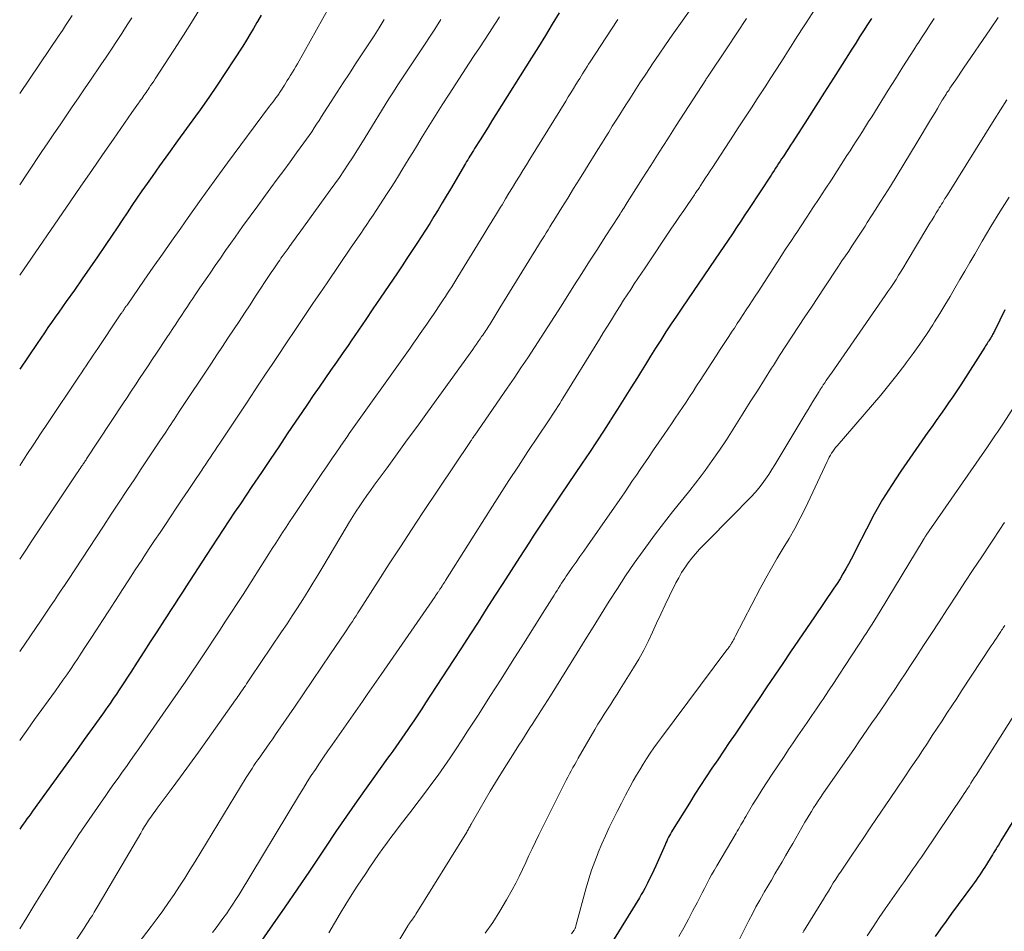
# Model space of a CAD drawing. Units: feet. Extents: x 1930000 to 1935035, y 504995 to 510002.
# Drawn here: x 1930000 to 1930107, y 505064 to 505163 of the extents above; entities that cross this region are included whole.
import ezdxf

# ---------------------------------------------------------------- set-up
doc = ezdxf.new("R2010")
doc.units = ezdxf.units.FT
doc.header["$LTSCALE"] = 100
doc.header["$MEASUREMENT"] = 0
doc.layers.add('CONTOUR INDEX', color=32, linetype='Continuous', lineweight=25)
doc.layers.add('CONTOUR INTERMEDIATE', color=40, linetype='Continuous', lineweight=15)

msp = doc.modelspace()

# ---------------------------------------------------------------- linework, layer by layer
at = {"layer": 'CONTOUR INDEX', "flags": 128}
for points, elevation in [([(1930058.65, 505163.64), (1930057.91, 505162.41), (1930057.16, 505161.18), (1930056.41, 505159.95), (1930055.65, 505158.73), (1930051.78, 505152.58), (1930051.35, 505151.89), (1930050.93, 505151.21), (1930050.5, 505150.53), (1930050.07, 505149.84), (1930049.46, 505148.87), (1930049.33, 505148.67), (1930049.21, 505148.47), (1930049.09, 505148.27), (1930048.96, 505148.07), (1930048.84, 505147.87), (1930048.72, 505147.67), (1930048.6, 505147.47), (1930048.48, 505147.27), (1930046.83, 505144.46), (1930046.39, 505143.72), (1930045.94, 505142.97), (1930045.49, 505142.23), (1930045.04, 505141.49), (1930044.58, 505140.75), (1930044.12, 505140.01), (1930043.65, 505139.28), (1930043.18, 505138.55), (1930043.11, 505138.46), (1930042.61, 505137.68), (1930042.1, 505136.91), (1930041.58, 505136.14), (1930041.07, 505135.37), (1930039.2, 505132.6), (1930038.41, 505131.44), (1930037.62, 505130.28), (1930036.83, 505129.12), (1930036.03, 505127.97), (1930035.7, 505127.48), (1930035.07, 505126.57), (1930034.44, 505125.66), (1930033.81, 505124.75), (1930033.18, 505123.84), (1930032.55, 505122.93), (1930031.92, 505122.02), (1930031.3, 505121.1), (1930030.68, 505120.19), (1930030.04, 505119.24), (1930029.1, 505117.85), (1930028.16, 505116.45), (1930027.22, 505115.06), (1930026.29, 505113.67), (1930025.25, 505112.13), (1930024.62, 505111.2), (1930024, 505110.26), (1930023.37, 505109.33), (1930022.75, 505108.39), (1930022.12, 505107.45), (1930021.5, 505106.51), (1930020.89, 505105.57), (1930020.27, 505104.63), (1930018.05, 505101.22), (1930017.76, 505100.77), (1930017.47, 505100.32), (1930017.18, 505099.88), (1930016.89, 505099.43), (1930016.6, 505098.98), (1930016.31, 505098.53), (1930016.02, 505098.08), (1930015.73, 505097.64), (1930014.9, 505096.34), (1930014.2, 505095.24), (1930013.49, 505094.15), (1930012.78, 505093.05), (1930012.07, 505091.96), (1930010.97, 505090.26), (1930010.74, 505089.92), (1930010.51, 505089.57), (1930010.28, 505089.23), (1930010.05, 505088.89), (1930009.82, 505088.55), (1930009.58, 505088.21), (1930009.34, 505087.87), (1930009.1, 505087.54), (1930007.88, 505085.82), (1930007.02, 505084.63), (1930006.17, 505083.44), (1930005.31, 505082.25), (1930004.45, 505081.06), (1930001.4, 505076.83), (1930001.2, 505076.55), (1930001, 505076.27), (1930000.79, 505075.99), (1930000.59, 505075.72), (1930000.39, 505075.44), (1930000.2, 505075.16), (1930000, 505074.88)], 840), ([(1930026.26, 505163.38), (1930025.86, 505162.68), (1930025.8, 505162.57), (1930025.42, 505161.93), (1930025.04, 505161.29), (1930024.65, 505160.65), (1930024.25, 505160.02), (1930023.29, 505158.52), (1930022.39, 505157.15), (1930021.48, 505155.79), (1930020.55, 505154.45), (1930019.61, 505153.11), (1930019.1, 505152.42), (1930018.13, 505151.06), (1930017.16, 505149.71), (1930016.19, 505148.36), (1930015.22, 505147), (1930014.41, 505145.86), (1930013.85, 505145.08), (1930013.29, 505144.28), (1930012.75, 505143.49), (1930012.2, 505142.69), (1930011.67, 505141.88), (1930011.13, 505141.08), (1930010.59, 505140.28), (1930010.05, 505139.48), (1930009.28, 505138.33), (1930008.46, 505137.12), (1930007.63, 505135.91), (1930006.79, 505134.7), (1930005.95, 505133.5), (1930005.06, 505132.24), (1930004.66, 505131.67), (1930004.26, 505131.11), (1930003.87, 505130.54), (1930003.47, 505129.98), (1930003.07, 505129.41), (1930002.68, 505128.84), (1930002.29, 505128.27), (1930001.9, 505127.7), (1930000, 505124.88)], 860), ([(1930092.61, 505163.04), (1930092.18, 505162.37), (1930091.75, 505161.69), (1930091.33, 505161.02), (1930090.9, 505160.34), (1930090.47, 505159.67), (1930089.43, 505158.02), (1930088.48, 505156.53), (1930087.52, 505155.03), (1930086.57, 505153.54), (1930085.62, 505152.04), (1930084.05, 505149.6), (1930083.83, 505149.25), (1930083.6, 505148.9), (1930083.37, 505148.55), (1930083.15, 505148.2), (1930083.02, 505148), (1930082.85, 505147.75), (1930082.69, 505147.5), (1930082.52, 505147.24), (1930082.36, 505146.99), (1930082.2, 505146.74), (1930082.03, 505146.49), (1930081.87, 505146.24), (1930081.7, 505145.99), (1930079.31, 505142.37), (1930078.86, 505141.68), (1930078.4, 505140.99), (1930077.95, 505140.3), (1930077.49, 505139.61), (1930077.03, 505138.93), (1930076.57, 505138.24), (1930076.1, 505137.56), (1930075.64, 505136.87), (1930071.99, 505131.53), (1930071.41, 505130.67), (1930070.83, 505129.81), (1930070.26, 505128.94), (1930069.7, 505128.06), (1930069.14, 505127.19), (1930068.59, 505126.31), (1930068.04, 505125.42), (1930067.49, 505124.54), (1930067.16, 505124), (1930066.45, 505122.85), (1930065.73, 505121.7), (1930065.01, 505120.55), (1930064.28, 505119.41), (1930064.23, 505119.34), (1930063.47, 505118.17), (1930062.71, 505117.01), (1930061.94, 505115.84), (1930061.16, 505114.68), (1930058.89, 505111.32), (1930058.46, 505110.66), (1930058.02, 505110.01), (1930057.58, 505109.36), (1930057.15, 505108.71), (1930056.71, 505108.06), (1930056.28, 505107.4), (1930055.85, 505106.75), (1930055.42, 505106.09), (1930054.34, 505104.41), (1930053.44, 505103.01), (1930052.53, 505101.61), (1930051.64, 505100.21), (1930050.74, 505098.81), (1930049.84, 505097.4), (1930048.94, 505096), (1930048.04, 505094.6), (1930047.13, 505093.21), (1930044.14, 505088.61), (1930043.72, 505087.96), (1930043.29, 505087.32), (1930042.86, 505086.67), (1930042.43, 505086.03), (1930042.21, 505085.7), (1930041.89, 505085.23), (1930041.56, 505084.76), (1930041.23, 505084.3), (1930040.9, 505083.83), (1930040.56, 505083.37), (1930040.23, 505082.91), (1930039.89, 505082.45), (1930039.56, 505081.98), (1930037.86, 505079.61), (1930036.68, 505077.95), (1930035.52, 505076.29), (1930034.38, 505074.61), (1930033.25, 505072.92), (1930032.82, 505072.27), (1930031.51, 505070.31), (1930030.18, 505068.35), (1930028.84, 505066.4), (1930027.49, 505064.47), (1930025.42, 505061.51)], 820), ([(1930107.13, 505131.35), (1930106.02, 505129.09), (1930105.96, 505128.98), (1930105.91, 505128.87), (1930105.85, 505128.76), (1930105.79, 505128.66), (1930105.78, 505128.64), (1930105.73, 505128.54), (1930105.68, 505128.45), (1930105.62, 505128.36), (1930105.56, 505128.27), (1930105.51, 505128.18), (1930105.45, 505128.08), (1930105.39, 505127.99), (1930105.33, 505127.9), (1930105.28, 505127.82), (1930105.2, 505127.69), (1930105.11, 505127.56), (1930105.03, 505127.42), (1930104.95, 505127.29), (1930102.32, 505123.19), (1930101.89, 505122.54), (1930101.46, 505121.88), (1930101.01, 505121.24), (1930100.57, 505120.6), (1930100.11, 505119.96), (1930099.66, 505119.32), (1930099.21, 505118.68), (1930098.76, 505118.04), (1930095.81, 505113.79), (1930094.79, 505112.26), (1930093.83, 505110.72), (1930092.92, 505109.13), (1930092.07, 505107.51), (1930090.97, 505105.34), (1930090.69, 505104.79), (1930090.4, 505104.25), (1930090.11, 505103.71), (1930089.82, 505103.17), (1930089.52, 505102.64), (1930089.2, 505102.11), (1930088.88, 505101.6), (1930088.54, 505101.09), (1930086.41, 505097.97), (1930085.54, 505096.71), (1930084.68, 505095.44), (1930083.82, 505094.17), (1930082.97, 505092.9), (1930082.11, 505091.63), (1930081.25, 505090.35), (1930080.4, 505089.08), (1930079.54, 505087.81), (1930077.79, 505085.22), (1930077.16, 505084.29), (1930076.53, 505083.36), (1930075.9, 505082.43), (1930075.27, 505081.5), (1930074.64, 505080.56), (1930074.02, 505079.62), (1930073.42, 505078.68), (1930072.82, 505077.72), (1930071, 505074.78), (1930070.88, 505074.59), (1930070.77, 505074.39), (1930070.66, 505074.2), (1930070.56, 505074), (1930070.45, 505073.8), (1930070.36, 505073.59), (1930070.26, 505073.39), (1930070.17, 505073.18), (1930069.16, 505070.88), (1930068.95, 505070.41), (1930068.73, 505069.94), (1930068.5, 505069.48), (1930068.27, 505069.01), (1930068.15, 505068.78), (1930067.97, 505068.44), (1930067.78, 505068.1), (1930067.58, 505067.76), (1930067.38, 505067.43), (1930061.88, 505058.5)], 800), ([(1930107.9, 505075.59), (1930106.69, 505073.6), (1930106.56, 505073.38), (1930106.43, 505073.16), (1930106.3, 505072.95), (1930106.17, 505072.73), (1930106.04, 505072.52), (1930105.9, 505072.3), (1930105.77, 505072.09), (1930105.64, 505071.88), (1930105.12, 505071.05), (1930104.94, 505070.76), (1930104.76, 505070.48), (1930104.58, 505070.19), (1930104.39, 505069.91), (1930104.2, 505069.63), (1930104.01, 505069.35), (1930103.81, 505069.08), (1930103.62, 505068.8), (1930101.33, 505065.7), (1930100.73, 505064.88), (1930100.13, 505064.05), (1930099.53, 505063.21)], 780)]:
    msp.add_lwpolyline(points, dxfattribs=dict(at, elevation=elevation))
at = {"layer": 'CONTOUR INTERMEDIATE', "flags": 128}
for points, elevation in [([(1930035.72, 505168), (1930030.2, 505158.1), (1930030.03, 505157.79), (1930029.85, 505157.49), (1930029.66, 505157.18), (1930029.48, 505156.88), (1930029.42, 505156.78), (1930029.26, 505156.52), (1930029.1, 505156.27), (1930028.94, 505156.02), (1930028.78, 505155.76), (1930028.59, 505155.46), (1930028.53, 505155.36), (1930028.46, 505155.26), (1930028.4, 505155.16), (1930028.33, 505155.06), (1930028.26, 505154.96), (1930028.2, 505154.86), (1930028.13, 505154.76), (1930028.06, 505154.66), (1930027.86, 505154.4), (1930027.69, 505154.17), (1930027.52, 505153.94), (1930027.34, 505153.71), (1930027.17, 505153.48), (1930024.04, 505149.28), (1930022.6, 505147.32), (1930021.16, 505145.35), (1930019.74, 505143.37), (1930018.33, 505141.39), (1930017.51, 505140.23), (1930016.51, 505138.82), (1930015.52, 505137.4), (1930014.53, 505135.99), (1930013.54, 505134.57), (1930011.67, 505131.87), (1930011.62, 505131.8), (1930011.57, 505131.73), (1930011.52, 505131.66), (1930011.47, 505131.59), (1930011.45, 505131.56), (1930011.41, 505131.5), (1930011.38, 505131.45), (1930011.34, 505131.4), (1930011.31, 505131.34), (1930011.27, 505131.29), (1930011.24, 505131.24), (1930011.2, 505131.18), (1930011.16, 505131.13), (1930011.09, 505131.01), (1930011.01, 505130.9), (1930010.94, 505130.79), (1930010.86, 505130.68), (1930010.79, 505130.57), (1930008.49, 505127.15), (1930008.24, 505126.77), (1930007.99, 505126.4), (1930007.73, 505126.02), (1930007.48, 505125.64), (1930007.22, 505125.26), (1930006.97, 505124.89), (1930006.72, 505124.51), (1930006.46, 505124.13), (1930003.02, 505118.99), (1930002.27, 505117.87), (1930001.52, 505116.74), (1930000.78, 505115.61), (1930000.04, 505114.47), (1930000, 505114.41)], 856), ([(1930075.5, 505167.66), (1930071.66, 505162.23), (1930070.94, 505161.2), (1930070.23, 505160.17), (1930069.52, 505159.14), (1930068.82, 505158.1), (1930068.56, 505157.7), (1930068, 505156.85), (1930067.44, 505156.01), (1930066.89, 505155.16), (1930066.34, 505154.3), (1930066.05, 505153.86), (1930065.65, 505153.23), (1930065.25, 505152.59), (1930064.84, 505151.96), (1930064.44, 505151.32), (1930064.05, 505150.68), (1930063.65, 505150.05), (1930063.25, 505149.41), (1930062.85, 505148.77), (1930061.52, 505146.61), (1930060.88, 505145.57), (1930060.23, 505144.53), (1930059.59, 505143.5), (1930058.95, 505142.46), (1930058.07, 505141.05), (1930057.86, 505140.72), (1930057.66, 505140.38), (1930057.45, 505140.05), (1930057.25, 505139.72), (1930057.05, 505139.39), (1930056.84, 505139.06), (1930056.64, 505138.73), (1930056.43, 505138.39), (1930052.22, 505131.55), (1930052, 505131.2), (1930051.78, 505130.84), (1930051.56, 505130.49), (1930051.34, 505130.13), (1930051.11, 505129.76), (1930051, 505129.59), (1930050.89, 505129.42), (1930050.79, 505129.26), (1930050.68, 505129.09), (1930050.57, 505128.92), (1930050.46, 505128.76), (1930050.35, 505128.59), (1930050.23, 505128.43), (1930050.06, 505128.18), (1930049.86, 505127.89), (1930049.66, 505127.61), (1930049.46, 505127.32), (1930049.26, 505127.04), (1930044.34, 505120.23), (1930043.24, 505118.71), (1930042.14, 505117.2), (1930041.04, 505115.69), (1930039.94, 505114.18), (1930038.55, 505112.27), (1930038.15, 505111.71), (1930037.75, 505111.15), (1930037.36, 505110.59), (1930036.97, 505110.02), (1930036.6, 505109.44), (1930036.23, 505108.86), (1930035.86, 505108.28), (1930035.51, 505107.69), (1930032.96, 505103.41), (1930032.42, 505102.51), (1930031.88, 505101.62), (1930031.33, 505100.73), (1930030.77, 505099.84), (1930030.21, 505098.96), (1930029.64, 505098.08), (1930029.07, 505097.2), (1930028.48, 505096.33), (1930025.11, 505091.33), (1930024.97, 505091.12), (1930024.82, 505090.91), (1930024.68, 505090.69), (1930024.54, 505090.48), (1930024.5, 505090.43), (1930024.37, 505090.24), (1930024.25, 505090.05), (1930024.12, 505089.87), (1930023.99, 505089.68), (1930023.86, 505089.49), (1930023.73, 505089.3), (1930023.6, 505089.12), (1930023.47, 505088.93), (1930020.41, 505084.63), (1930019.43, 505083.26), (1930018.45, 505081.91), (1930017.47, 505080.56), (1930016.47, 505079.21), (1930014.96, 505077.18), (1930014.72, 505076.85), (1930014.48, 505076.52), (1930014.25, 505076.18), (1930014.02, 505075.85), (1930013.8, 505075.5), (1930013.58, 505075.16), (1930013.37, 505074.81), (1930013.16, 505074.46), (1930008.53, 505066.57), (1930008.32, 505066.21), (1930008.11, 505065.86), (1930007.9, 505065.51), (1930007.68, 505065.16), (1930007.45, 505064.81), (1930007.23, 505064.47), (1930007.01, 505064.12), (1930006.78, 505063.78), (1930002.82, 505057.83)], 832), ([(1930087.48, 505165.64), (1930085.5, 505162.54), (1930085.1, 505161.91), (1930084.7, 505161.28), (1930084.3, 505160.65), (1930083.9, 505160.02), (1930083.5, 505159.39), (1930083.1, 505158.76), (1930082.7, 505158.14), (1930082.3, 505157.51), (1930081.62, 505156.46), (1930081.12, 505155.7), (1930080.63, 505154.93), (1930080.13, 505154.17), (1930079.63, 505153.41), (1930079.13, 505152.64), (1930078.63, 505151.88), (1930078.13, 505151.12), (1930077.63, 505150.35), (1930075.33, 505146.83), (1930075.08, 505146.45), (1930074.83, 505146.07), (1930074.58, 505145.69), (1930074.33, 505145.31), (1930073.98, 505144.78), (1930073.91, 505144.66), (1930073.83, 505144.55), (1930073.76, 505144.43), (1930073.68, 505144.32), (1930073.6, 505144.21), (1930073.53, 505144.09), (1930073.45, 505143.98), (1930073.37, 505143.86), (1930072.64, 505142.8), (1930072.2, 505142.15), (1930071.76, 505141.5), (1930071.32, 505140.86), (1930070.88, 505140.21), (1930068, 505135.92), (1930067.61, 505135.34), (1930067.22, 505134.75), (1930066.83, 505134.16), (1930066.44, 505133.57), (1930066.05, 505132.97), (1930065.67, 505132.38), (1930065.29, 505131.78), (1930064.91, 505131.18), (1930064.78, 505130.98), (1930064.34, 505130.27), (1930063.9, 505129.57), (1930063.46, 505128.86), (1930063.03, 505128.16), (1930059.11, 505121.79), (1930058.92, 505121.48), (1930058.72, 505121.16), (1930058.52, 505120.85), (1930058.32, 505120.54), (1930058.12, 505120.22), (1930057.91, 505119.91), (1930057.71, 505119.6), (1930057.5, 505119.29), (1930055.27, 505115.93), (1930054.23, 505114.36), (1930053.2, 505112.78), (1930052.18, 505111.19), (1930051.16, 505109.6), (1930046.3, 505101.93), (1930046.21, 505101.78), (1930046.12, 505101.63), (1930046.02, 505101.48), (1930045.93, 505101.34), (1930045.83, 505101.17), (1930045.78, 505101.11), (1930045.74, 505101.04), (1930045.7, 505100.97), (1930045.66, 505100.9), (1930045.61, 505100.84), (1930045.57, 505100.77), (1930045.53, 505100.7), (1930045.48, 505100.64), (1930045.44, 505100.57), (1930045.37, 505100.47), (1930045.3, 505100.37), (1930045.23, 505100.27), (1930045.16, 505100.17), (1930039.32, 505091.71), (1930038.81, 505090.98), (1930038.3, 505090.25), (1930037.79, 505089.51), (1930037.28, 505088.78), (1930033.97, 505084.05), (1930033.51, 505083.39), (1930033.05, 505082.72), (1930032.6, 505082.05), (1930032.15, 505081.38), (1930031.71, 505080.7), (1930031.27, 505080.02), (1930030.85, 505079.33), (1930030.42, 505078.64), (1930023.85, 505067.77), (1930023.52, 505067.23), (1930023.18, 505066.71), (1930022.83, 505066.19), (1930022.47, 505065.67), (1930022.1, 505065.17), (1930021.73, 505064.66), (1930021.36, 505064.16), (1930020.97, 505063.66)], 824), ([(1930019.89, 505164.53), (1930018.86, 505162.87), (1930017.81, 505161.22), (1930016.76, 505159.57), (1930014.74, 505156.46), (1930014.57, 505156.21), (1930014.41, 505155.97), (1930014.24, 505155.72), (1930014.08, 505155.47), (1930013.98, 505155.32), (1930013.86, 505155.15), (1930013.74, 505154.98), (1930013.62, 505154.81), (1930013.51, 505154.64), (1930013.39, 505154.47), (1930013.27, 505154.3), (1930013.15, 505154.14), (1930013.03, 505153.97), (1930012.91, 505153.8), (1930012.73, 505153.55), (1930012.55, 505153.3), (1930012.38, 505153.05), (1930012.2, 505152.8), (1930010.19, 505149.9), (1930009.01, 505148.2), (1930007.84, 505146.5), (1930006.66, 505144.79), (1930005.49, 505143.09), (1930000, 505135.1)], 864), ([(1930005.69, 505163.35), (1930005.34, 505162.81), (1930004.99, 505162.27), (1930004.64, 505161.73), (1930004.28, 505161.2), (1930000, 505154.85)], 872), ([(1930052.18, 505163.19), (1930051.89, 505162.74), (1930051.6, 505162.3), (1930051.08, 505161.51), (1930050.53, 505160.67), (1930049.98, 505159.83), (1930049.43, 505158.99), (1930048.88, 505158.15), (1930046.7, 505154.8), (1930045.95, 505153.65), (1930045.22, 505152.49), (1930044.49, 505151.33), (1930043.78, 505150.16), (1930043.13, 505149.1), (1930042.74, 505148.46), (1930042.35, 505147.82), (1930041.96, 505147.18), (1930041.57, 505146.54), (1930041.18, 505145.9), (1930040.78, 505145.26), (1930040.38, 505144.63), (1930039.97, 505144), (1930038.76, 505142.15), (1930038.43, 505141.64), (1930038.09, 505141.14), (1930037.76, 505140.64), (1930037.42, 505140.15), (1930037.08, 505139.65), (1930036.74, 505139.15), (1930036.4, 505138.66), (1930036.06, 505138.16), (1930033.42, 505134.29), (1930033.02, 505133.7), (1930032.62, 505133.11), (1930032.21, 505132.52), (1930031.81, 505131.93), (1930031.31, 505131.18), (1930031.16, 505130.96), (1930031.01, 505130.74), (1930030.87, 505130.53), (1930030.72, 505130.31), (1930030.57, 505130.09), (1930030.42, 505129.87), (1930030.28, 505129.65), (1930030.13, 505129.43), (1930028.87, 505127.55), (1930028.16, 505126.48), (1930027.44, 505125.41), (1930026.73, 505124.34), (1930026.02, 505123.27), (1930024.72, 505121.31), (1930024.15, 505120.44), (1930023.57, 505119.57), (1930023, 505118.7), (1930022.42, 505117.83), (1930021.77, 505116.86), (1930021.52, 505116.48), (1930021.27, 505116.1), (1930021.01, 505115.72), (1930020.76, 505115.34), (1930020.5, 505114.96), (1930020.25, 505114.58), (1930019.99, 505114.2), (1930019.74, 505113.82), (1930018.96, 505112.67), (1930018.32, 505111.71), (1930017.68, 505110.75), (1930017.03, 505109.8), (1930016.39, 505108.84), (1930015.85, 505108.02), (1930015.26, 505107.14), (1930014.67, 505106.26), (1930014.09, 505105.38), (1930013.51, 505104.5), (1930013.27, 505104.14), (1930012.57, 505103.07), (1930011.88, 505102), (1930011.18, 505100.94), (1930010.49, 505099.87), (1930010.35, 505099.65), (1930009.68, 505098.61), (1930009.01, 505097.57), (1930008.34, 505096.54), (1930007.66, 505095.5), (1930007.09, 505094.62), (1930006.7, 505094.02), (1930006.31, 505093.43), (1930005.91, 505092.84), (1930005.51, 505092.25), (1930005.11, 505091.67), (1930004.7, 505091.08), (1930004.29, 505090.5), (1930003.88, 505089.92), (1930001.62, 505086.79), (1930000.89, 505085.77), (1930000.16, 505084.75), (1930000, 505084.54)], 844), ([(1930012.2, 505163.1), (1930011.77, 505162.43), (1930011.34, 505161.77), (1930011.09, 505161.39), (1930010.53, 505160.53), (1930009.97, 505159.68), (1930009.4, 505158.83), (1930008.83, 505157.99), (1930007.7, 505156.33), (1930007.04, 505155.36), (1930006.38, 505154.38), (1930005.72, 505153.41), (1930005.05, 505152.44), (1930004.39, 505151.47), (1930003.73, 505150.5), (1930003.07, 505149.52), (1930002.41, 505148.55), (1930000.85, 505146.21), (1930000, 505144.94)], 868), ([(1930065.04, 505162.93), (1930064.34, 505161.87), (1930062.02, 505158.3), (1930061.86, 505158.05), (1930061.69, 505157.79), (1930061.53, 505157.53), (1930061.37, 505157.28), (1930061.21, 505157.02), (1930061.05, 505156.76), (1930060.89, 505156.5), (1930060.73, 505156.24), (1930060.49, 505155.85), (1930060.21, 505155.4), (1930059.93, 505154.94), (1930059.65, 505154.49), (1930059.37, 505154.04), (1930055.48, 505147.74), (1930055.1, 505147.12), (1930054.72, 505146.5), (1930054.34, 505145.88), (1930053.96, 505145.26), (1930053.58, 505144.64), (1930053.2, 505144.02), (1930052.82, 505143.4), (1930052.45, 505142.77), (1930052.29, 505142.52), (1930051.84, 505141.77), (1930051.38, 505141.02), (1930050.92, 505140.27), (1930050.46, 505139.52), (1930047.64, 505134.92), (1930047.42, 505134.57), (1930047.2, 505134.21), (1930046.98, 505133.86), (1930046.75, 505133.5), (1930046.52, 505133.15), (1930046.29, 505132.8), (1930046.06, 505132.45), (1930045.82, 505132.1), (1930044.98, 505130.85), (1930044.62, 505130.33), (1930044.27, 505129.8), (1930043.91, 505129.28), (1930043.54, 505128.76), (1930043.18, 505128.24), (1930042.81, 505127.71), (1930042.45, 505127.19), (1930042.08, 505126.68), (1930035.84, 505117.89), (1930035.71, 505117.71), (1930035.59, 505117.54), (1930035.46, 505117.36), (1930035.34, 505117.18), (1930035.21, 505117), (1930035.09, 505116.82), (1930034.97, 505116.64), (1930034.84, 505116.45), (1930034.37, 505115.76), (1930034.01, 505115.24), (1930033.66, 505114.71), (1930033.3, 505114.18), (1930032.94, 505113.65), (1930030.11, 505109.43), (1930029.72, 505108.86), (1930029.34, 505108.28), (1930028.97, 505107.71), (1930028.59, 505107.13), (1930028.22, 505106.55), (1930027.85, 505105.97), (1930027.47, 505105.39), (1930027.1, 505104.81), (1930024.29, 505100.41), (1930023.66, 505099.43), (1930023.03, 505098.46), (1930022.39, 505097.49), (1930021.76, 505096.51), (1930021.12, 505095.55), (1930020.48, 505094.58), (1930019.83, 505093.61), (1930019.19, 505092.65), (1930018.86, 505092.17), (1930018.05, 505090.97), (1930017.23, 505089.77), (1930016.41, 505088.57), (1930015.58, 505087.38), (1930012.94, 505083.61), (1930012.5, 505082.98), (1930012.05, 505082.34), (1930011.6, 505081.71), (1930011.14, 505081.08), (1930010.69, 505080.44), (1930010.24, 505079.81), (1930009.79, 505079.18), (1930009.35, 505078.54), (1930007.88, 505076.42), (1930007.15, 505075.36), (1930006.43, 505074.29), (1930005.73, 505073.22), (1930005.03, 505072.13), (1930004.34, 505071.05), (1930003.65, 505069.95), (1930002.97, 505068.86), (1930002.3, 505067.77), (1930001.53, 505066.53), (1930000.76, 505065.28), (1930000, 505064.05)], 836), ([(1930045.81, 505162.9), (1930045.15, 505161.88), (1930044.48, 505160.87), (1930044.15, 505160.36), (1930043.64, 505159.6), (1930043.14, 505158.84), (1930042.63, 505158.09), (1930042.12, 505157.34), (1930041.61, 505156.58), (1930041.11, 505155.82), (1930040.63, 505155.06), (1930040.14, 505154.29), (1930037.56, 505150.07), (1930037.1, 505149.34), (1930036.65, 505148.62), (1930036.19, 505147.89), (1930035.72, 505147.17), (1930035.24, 505146.46), (1930034.76, 505145.75), (1930034.27, 505145.05), (1930033.77, 505144.35), (1930030.38, 505139.68), (1930030.14, 505139.35), (1930029.91, 505139.03), (1930029.67, 505138.71), (1930029.43, 505138.38), (1930029.39, 505138.32), (1930029.18, 505138.03), (1930028.96, 505137.73), (1930028.75, 505137.44), (1930028.54, 505137.14), (1930028.41, 505136.96), (1930028.27, 505136.76), (1930028.13, 505136.55), (1930027.98, 505136.34), (1930027.84, 505136.13), (1930027.7, 505135.92), (1930027.56, 505135.71), (1930027.42, 505135.5), (1930027.28, 505135.29), (1930025.65, 505132.82), (1930025.05, 505131.9), (1930024.45, 505130.99), (1930023.85, 505130.08), (1930023.25, 505129.17), (1930022.64, 505128.26), (1930022.04, 505127.35), (1930021.44, 505126.44), (1930020.84, 505125.53), (1930017.35, 505120.28), (1930017.17, 505120), (1930016.98, 505119.72), (1930016.8, 505119.44), (1930016.62, 505119.16), (1930016.43, 505118.88), (1930016.25, 505118.61), (1930016.06, 505118.33), (1930015.88, 505118.05), (1930015.24, 505117.09), (1930014.73, 505116.33), (1930014.23, 505115.57), (1930013.72, 505114.81), (1930013.22, 505114.05), (1930012.52, 505112.99), (1930011.66, 505111.7), (1930010.81, 505110.42), (1930009.96, 505109.13), (1930009.11, 505107.84), (1930005.22, 505101.93), (1930004.86, 505101.39), (1930004.5, 505100.85), (1930004.14, 505100.31), (1930003.77, 505099.76), (1930003.41, 505099.22), (1930003.05, 505098.68), (1930002.68, 505098.14), (1930002.32, 505097.6), (1930000, 505094.21)], 848), ([(1930039.64, 505162.9), (1930039.09, 505162.02), (1930038.54, 505161.14), (1930037.97, 505160.26), (1930037.4, 505159.39), (1930036.53, 505158.08), (1930035.85, 505157.06), (1930035.19, 505156.04), (1930034.52, 505155.02), (1930033.87, 505153.99), (1930033.08, 505152.76), (1930032.82, 505152.35), (1930032.56, 505151.94), (1930032.29, 505151.53), (1930032.02, 505151.12), (1930031.75, 505150.71), (1930031.48, 505150.31), (1930031.2, 505149.91), (1930030.91, 505149.51), (1930030.1, 505148.4), (1930029.4, 505147.45), (1930028.71, 505146.51), (1930028.01, 505145.56), (1930027.31, 505144.62), (1930026.71, 505143.8), (1930025.88, 505142.67), (1930025.06, 505141.54), (1930024.24, 505140.41), (1930023.43, 505139.26), (1930022.96, 505138.59), (1930022.39, 505137.78), (1930021.83, 505136.97), (1930021.26, 505136.16), (1930020.71, 505135.35), (1930020.45, 505134.97), (1930020.02, 505134.35), (1930019.6, 505133.73), (1930019.17, 505133.1), (1930018.75, 505132.48), (1930018.55, 505132.18), (1930018.23, 505131.7), (1930017.91, 505131.22), (1930017.59, 505130.74), (1930017.27, 505130.26), (1930016.96, 505129.78), (1930016.64, 505129.3), (1930016.32, 505128.81), (1930016, 505128.33), (1930014.88, 505126.65), (1930014.42, 505125.95), (1930013.96, 505125.26), (1930013.5, 505124.57), (1930013.04, 505123.88), (1930012.58, 505123.19), (1930012.12, 505122.5), (1930011.67, 505121.8), (1930011.21, 505121.11), (1930007.28, 505115.13), (1930007.22, 505115.05), (1930007.16, 505114.96), (1930007.1, 505114.87), (1930007.04, 505114.78), (1930006.98, 505114.69), (1930006.92, 505114.6), (1930006.86, 505114.51), (1930006.8, 505114.42), (1930006.7, 505114.27), (1930006.59, 505114.1), (1930006.48, 505113.94), (1930006.37, 505113.77), (1930006.26, 505113.61), (1930001.26, 505106.11), (1930000.75, 505105.34), (1930000.24, 505104.58), (1930000, 505104.22)], 852), ([(1930079.02, 505163.03), (1930077.97, 505161.43), (1930076.91, 505159.83), (1930074.87, 505156.76), (1930074.83, 505156.71), (1930074.79, 505156.65), (1930074.76, 505156.59), (1930074.72, 505156.54), (1930074.66, 505156.45), (1930074.59, 505156.35), (1930071.39, 505151.39), (1930070.46, 505149.94), (1930069.54, 505148.49), (1930068.62, 505147.04), (1930067.7, 505145.59), (1930065.89, 505142.72), (1930065.87, 505142.7), (1930065.86, 505142.68), (1930065.85, 505142.67), (1930065.84, 505142.65), (1930065.8, 505142.58), (1930065.79, 505142.57), (1930065.78, 505142.55), (1930065.77, 505142.53), (1930065.76, 505142.52), (1930065.58, 505142.24), (1930065.48, 505142.08), (1930065.38, 505141.93), (1930065.28, 505141.77), (1930065.18, 505141.62), (1930063.67, 505139.28), (1930062.82, 505137.95), (1930061.96, 505136.63), (1930061.12, 505135.3), (1930060.27, 505133.97), (1930058.86, 505131.75), (1930058.14, 505130.62), (1930057.42, 505129.5), (1930056.7, 505128.38), (1930055.97, 505127.26), (1930055.24, 505126.14), (1930054.5, 505125.03), (1930053.76, 505123.93), (1930053, 505122.83), (1930049.48, 505117.72), (1930049.45, 505117.68), (1930049.42, 505117.64), (1930049.39, 505117.59), (1930049.36, 505117.55), (1930049.33, 505117.51), (1930049.3, 505117.46), (1930049.27, 505117.42), (1930049.24, 505117.38), (1930049.2, 505117.32), (1930049.15, 505117.25), (1930049.11, 505117.17), (1930049.06, 505117.1), (1930049.01, 505117.03), (1930043.84, 505109.3), (1930042.61, 505107.44), (1930041.39, 505105.58), (1930040.18, 505103.72), (1930038.97, 505101.84), (1930036.98, 505098.72), (1930036.78, 505098.41), (1930036.58, 505098.09), (1930036.38, 505097.78), (1930036.18, 505097.47), (1930035.97, 505097.16), (1930035.77, 505096.85), (1930035.56, 505096.54), (1930035.36, 505096.23), (1930033.81, 505093.95), (1930032.82, 505092.5), (1930031.84, 505091.05), (1930030.85, 505089.61), (1930029.87, 505088.16), (1930027.82, 505085.17), (1930027.51, 505084.71), (1930027.19, 505084.26), (1930026.87, 505083.8), (1930026.55, 505083.34), (1930026.35, 505083.06), (1930026.13, 505082.75), (1930025.91, 505082.43), (1930025.69, 505082.12), (1930025.47, 505081.8), (1930025.26, 505081.48), (1930025.05, 505081.16), (1930024.84, 505080.84), (1930024.64, 505080.51), (1930019.07, 505071.38), (1930018.51, 505070.47), (1930017.94, 505069.57), (1930017.36, 505068.67), (1930016.78, 505067.78), (1930016.18, 505066.9), (1930015.57, 505066.02), (1930014.94, 505065.16), (1930014.3, 505064.31), (1930009.71, 505058.3)], 828), ([(1930099.45, 505163.03), (1930099.01, 505162.36), (1930098.57, 505161.69), (1930098.13, 505161.02), (1930097.69, 505160.35), (1930097.63, 505160.26), (1930097.22, 505159.63), (1930096.82, 505159), (1930096.42, 505158.37), (1930096.02, 505157.75), (1930095.63, 505157.11), (1930095.23, 505156.48), (1930094.84, 505155.85), (1930094.44, 505155.22), (1930092.64, 505152.34), (1930092.3, 505151.81), (1930091.97, 505151.28), (1930091.64, 505150.75), (1930091.3, 505150.22), (1930090.96, 505149.69), (1930090.63, 505149.16), (1930090.29, 505148.64), (1930089.95, 505148.11), (1930088.26, 505145.49), (1930087.59, 505144.47), (1930086.93, 505143.45), (1930086.26, 505142.44), (1930085.59, 505141.42), (1930084.89, 505140.36), (1930084.56, 505139.88), (1930084.24, 505139.39), (1930083.92, 505138.9), (1930083.6, 505138.42), (1930083.28, 505137.93), (1930082.96, 505137.44), (1930082.64, 505136.95), (1930082.32, 505136.46), (1930080.29, 505133.31), (1930079.97, 505132.82), (1930079.65, 505132.32), (1930079.32, 505131.83), (1930079, 505131.34), (1930078.68, 505130.84), (1930078.35, 505130.35), (1930078.03, 505129.86), (1930077.71, 505129.37), (1930077.48, 505129.02), (1930077.04, 505128.35), (1930076.61, 505127.69), (1930076.17, 505127.02), (1930075.74, 505126.35), (1930073.99, 505123.66), (1930073.61, 505123.07), (1930073.23, 505122.48), (1930072.84, 505121.89), (1930072.46, 505121.3), (1930072.07, 505120.72), (1930071.68, 505120.13), (1930071.28, 505119.55), (1930070.89, 505118.97), (1930070.07, 505117.78), (1930069.5, 505116.95), (1930068.93, 505116.12), (1930068.36, 505115.28), (1930067.79, 505114.45), (1930067.47, 505113.98), (1930067.06, 505113.38), (1930066.65, 505112.78), (1930066.24, 505112.18), (1930065.83, 505111.57), (1930065.42, 505110.97), (1930065.01, 505110.37), (1930064.6, 505109.78), (1930064.18, 505109.18), (1930061.74, 505105.7), (1930061.33, 505105.11), (1930060.91, 505104.52), (1930060.5, 505103.92), (1930060.08, 505103.33), (1930059.6, 505102.64), (1930059.43, 505102.39), (1930059.26, 505102.14), (1930059.09, 505101.88), (1930058.92, 505101.62), (1930058.76, 505101.36), (1930058.59, 505101.1), (1930058.43, 505100.84), (1930058.27, 505100.58), (1930058.1, 505100.31), (1930057.86, 505099.91), (1930057.61, 505099.51), (1930057.36, 505099.12), (1930057.11, 505098.72), (1930054.77, 505095.02), (1930053.56, 505093.11), (1930052.34, 505091.2), (1930051.13, 505089.3), (1930049.91, 505087.39), (1930048.7, 505085.52), (1930048.08, 505084.56), (1930047.45, 505083.6), (1930046.81, 505082.65), (1930046.16, 505081.7), (1930045.5, 505080.76), (1930044.83, 505079.83), (1930044.14, 505078.91), (1930043.44, 505077.99), (1930043.31, 505077.82), (1930042.66, 505076.99), (1930042.02, 505076.15), (1930041.38, 505075.32), (1930040.75, 505074.48), (1930040.48, 505074.12), (1930039.98, 505073.46), (1930039.5, 505072.79), (1930039.02, 505072.11), (1930038.55, 505071.43), (1930038.08, 505070.74), (1930037.62, 505070.05), (1930037.16, 505069.36), (1930036.71, 505068.67), (1930036.12, 505067.76), (1930035.48, 505066.74), (1930034.84, 505065.71), (1930034.23, 505064.67), (1930033.63, 505063.62)], 816), ([(1930106.39, 505163.14), (1930105.56, 505161.91), (1930102.63, 505157.62), (1930102.35, 505157.2), (1930102.07, 505156.78), (1930101.78, 505156.37), (1930101.5, 505155.95), (1930101.15, 505155.44), (1930101.05, 505155.28), (1930100.94, 505155.12), (1930100.83, 505154.96), (1930100.73, 505154.79), (1930100.63, 505154.63), (1930100.52, 505154.47), (1930100.42, 505154.3), (1930100.32, 505154.14), (1930100.02, 505153.65), (1930099.78, 505153.24), (1930099.53, 505152.82), (1930099.28, 505152.41), (1930099.03, 505152), (1930097.58, 505149.58), (1930096.86, 505148.39), (1930096.13, 505147.19), (1930095.4, 505146), (1930094.67, 505144.81), (1930094.03, 505143.78), (1930093.56, 505143.04), (1930093.1, 505142.3), (1930092.63, 505141.56), (1930092.16, 505140.83), (1930091.93, 505140.46), (1930091.57, 505139.91), (1930091.22, 505139.37), (1930090.86, 505138.82), (1930090.5, 505138.28), (1930090.14, 505137.74), (1930089.78, 505137.2), (1930089.41, 505136.66), (1930089.05, 505136.11), (1930087.47, 505133.75), (1930086.77, 505132.7), (1930086.08, 505131.64), (1930085.38, 505130.59), (1930084.69, 505129.54), (1930084, 505128.48), (1930083.31, 505127.43), (1930082.63, 505126.37), (1930081.95, 505125.3), (1930081.76, 505124.99), (1930080.99, 505123.77), (1930080.21, 505122.55), (1930079.44, 505121.33), (1930078.67, 505120.11), (1930077.57, 505118.36), (1930076.84, 505117.22), (1930076.09, 505116.09), (1930075.31, 505114.98), (1930074.52, 505113.88), (1930074.1, 505113.31), (1930073.49, 505112.51), (1930072.88, 505111.72), (1930072.25, 505110.93), (1930071.61, 505110.16), (1930070.98, 505109.38), (1930070.35, 505108.6), (1930069.74, 505107.8), (1930069.14, 505107), (1930067.79, 505105.15), (1930066.83, 505103.8), (1930065.89, 505102.44), (1930064.99, 505101.06), (1930064.1, 505099.67), (1930063.24, 505098.26), (1930062.37, 505096.86), (1930061.5, 505095.46), (1930060.62, 505094.06), (1930057.7, 505089.37), (1930057.38, 505088.87), (1930057.06, 505088.36), (1930056.74, 505087.86), (1930056.42, 505087.36), (1930056.38, 505087.29), (1930056.08, 505086.83), (1930055.78, 505086.36), (1930055.48, 505085.89), (1930055.18, 505085.43), (1930054.88, 505084.96), (1930054.59, 505084.49), (1930054.29, 505084.03), (1930053.99, 505083.56), (1930052.32, 505080.89), (1930051.75, 505079.96), (1930051.17, 505079.02), (1930050.62, 505078.07), (1930050.06, 505077.12), (1930049.1, 505075.42), (1930049.03, 505075.31), (1930048.97, 505075.21), (1930048.91, 505075.1), (1930048.85, 505074.99), (1930048.79, 505074.89), (1930048.73, 505074.78), (1930048.67, 505074.68), (1930048.61, 505074.57), (1930043.09, 505065.63), (1930043, 505065.49), (1930042.91, 505065.36), (1930042.82, 505065.23), (1930042.72, 505065.1), (1930042.64, 505064.99), (1930042.58, 505064.91), (1930042.52, 505064.84), (1930042.46, 505064.76), (1930042.41, 505064.69), (1930042.35, 505064.61), (1930042.3, 505064.53), (1930042.25, 505064.45), (1930042.2, 505064.37), (1930035.27, 505052.9)], 812), ([(1930107.33, 505154.17), (1930106.64, 505153.08), (1930105.96, 505151.99), (1930100.87, 505143.84), (1930100.74, 505143.64), (1930100.61, 505143.44), (1930100.49, 505143.23), (1930100.36, 505143.03), (1930100.23, 505142.83), (1930100.11, 505142.62), (1930099.98, 505142.42), (1930099.86, 505142.21), (1930099.65, 505141.88), (1930099.43, 505141.51), (1930099.2, 505141.14), (1930098.98, 505140.76), (1930098.76, 505140.39), (1930096.4, 505136.46), (1930096.13, 505136.01), (1930095.85, 505135.56), (1930095.57, 505135.11), (1930095.29, 505134.66), (1930095, 505134.22), (1930094.71, 505133.78), (1930094.41, 505133.34), (1930094.11, 505132.91), (1930088.26, 505124.47), (1930088.12, 505124.27), (1930087.98, 505124.07), (1930087.84, 505123.87), (1930087.7, 505123.67), (1930087.53, 505123.41), (1930087.48, 505123.34), (1930087.43, 505123.26), (1930087.38, 505123.19), (1930087.33, 505123.12), (1930087.28, 505123.05), (1930087.24, 505122.97), (1930087.19, 505122.9), (1930087.14, 505122.82), (1930087.13, 505122.8), (1930087.08, 505122.72), (1930087.02, 505122.63), (1930086.97, 505122.55), (1930086.92, 505122.46), (1930086.5, 505121.79), (1930086.25, 505121.37), (1930085.99, 505120.94), (1930085.73, 505120.52), (1930085.47, 505120.1), (1930082.43, 505115.03), (1930082.11, 505114.5), (1930081.78, 505113.97), (1930081.44, 505113.45), (1930081.1, 505112.93), (1930080.74, 505112.43), (1930080.36, 505111.94), (1930079.96, 505111.47), (1930079.54, 505111.02), (1930078.83, 505110.29), (1930078.04, 505109.48), (1930077.24, 505108.68), (1930076.45, 505107.88), (1930075.65, 505107.08), (1930074.35, 505105.77), (1930073.91, 505105.31), (1930073.48, 505104.83), (1930073.08, 505104.34), (1930072.69, 505103.83), (1930072.32, 505103.31), (1930071.97, 505102.77), (1930071.66, 505102.21), (1930071.36, 505101.65), (1930070.67, 505100.24), (1930070.19, 505099.26), (1930069.72, 505098.27), (1930069.26, 505097.28), (1930068.81, 505096.29), (1930068.34, 505095.3), (1930067.85, 505094.33), (1930067.32, 505093.38), (1930066.76, 505092.44), (1930065.31, 505090.12), (1930064.97, 505089.57), (1930064.62, 505089.02), (1930064.27, 505088.47), (1930063.91, 505087.93), (1930063.56, 505087.38), (1930063.22, 505086.84), (1930062.88, 505086.28), (1930062.55, 505085.72), (1930060.74, 505082.59), (1930060.54, 505082.25), (1930060.35, 505081.91), (1930060.16, 505081.57), (1930059.97, 505081.23), (1930059.79, 505080.89), (1930059.6, 505080.54), (1930059.42, 505080.2), (1930059.25, 505079.85), (1930056.45, 505074.26), (1930056.09, 505073.51), (1930055.73, 505072.76), (1930055.37, 505072.01), (1930055.03, 505071.25), (1930054.68, 505070.5), (1930054.31, 505069.75), (1930053.93, 505069.01), (1930053.54, 505068.27), (1930052.95, 505067.2), (1930052.22, 505065.95), (1930051.45, 505064.73), (1930050.62, 505063.56)], 808), ([(1930107.6, 505143.6), (1930106.59, 505142.02), (1930105.61, 505140.42), (1930104.65, 505138.8), (1930103.84, 505137.4), (1930103.3, 505136.48), (1930102.76, 505135.55), (1930102.23, 505134.63), (1930101.7, 505133.7), (1930101.16, 505132.78), (1930100.61, 505131.86), (1930100.05, 505130.95), (1930099.48, 505130.04), (1930099.28, 505129.72), (1930098.59, 505128.67), (1930097.88, 505127.62), (1930097.15, 505126.6), (1930096.4, 505125.58), (1930096.24, 505125.36), (1930095.38, 505124.25), (1930094.51, 505123.15), (1930093.62, 505122.07), (1930092.72, 505121.01), (1930088.87, 505116.57), (1930088.71, 505116.38), (1930088.55, 505116.17), (1930088.41, 505115.96), (1930088.27, 505115.75), (1930088.15, 505115.53), (1930088.03, 505115.31), (1930087.91, 505115.08), (1930087.8, 505114.85), (1930085.44, 505109.83), (1930084.88, 505108.7), (1930084.3, 505107.58), (1930083.68, 505106.49), (1930083.03, 505105.42), (1930082.37, 505104.34), (1930081.73, 505103.26), (1930081.12, 505102.16), (1930080.52, 505101.05), (1930077.81, 505095.82), (1930077.74, 505095.69), (1930077.68, 505095.57), (1930077.61, 505095.45), (1930077.54, 505095.33), (1930077.48, 505095.22), (1930077.44, 505095.15), (1930077.4, 505095.09), (1930077.36, 505095.03), (1930077.32, 505094.97), (1930077.28, 505094.91), (1930077.24, 505094.84), (1930077.2, 505094.78), (1930077.16, 505094.72), (1930077.13, 505094.69), (1930077.07, 505094.61), (1930077.02, 505094.53), (1930076.96, 505094.45), (1930076.9, 505094.37), (1930069.79, 505084.85), (1930069.37, 505084.28), (1930068.96, 505083.71), (1930068.56, 505083.13), (1930068.17, 505082.54), (1930067.79, 505081.95), (1930067.42, 505081.35), (1930067.07, 505080.74), (1930066.72, 505080.13), (1930066.35, 505079.43), (1930065.88, 505078.57), (1930065.42, 505077.7), (1930064.97, 505076.82), (1930064.53, 505075.94), (1930064.1, 505075.06), (1930063.69, 505074.17), (1930063.29, 505073.27), (1930062.91, 505072.36), (1930062.89, 505072.32), (1930062.53, 505071.38), (1930062.19, 505070.43), (1930061.89, 505069.47), (1930061.61, 505068.5), (1930060.49, 505064.37), (1930060.47, 505064.3), (1930060.45, 505064.23), (1930060.43, 505064.16), (1930060.4, 505064.1), (1930060.37, 505064.03), (1930060.34, 505063.97), (1930060.3, 505063.91), (1930060.26, 505063.85), (1930059.99, 505063.51)], 804), ([(1930108.96, 505122.13), (1930106.96, 505119.03), (1930106.75, 505118.7), (1930106.54, 505118.38), (1930106.33, 505118.06), (1930106.12, 505117.74), (1930105.9, 505117.42), (1930105.68, 505117.1), (1930105.47, 505116.78), (1930105.25, 505116.46), (1930098.58, 505106.84), (1930098.54, 505106.79), (1930098.5, 505106.73), (1930098.46, 505106.68), (1930098.43, 505106.62), (1930098.38, 505106.55), (1930098.37, 505106.53), (1930098.35, 505106.51), (1930098.34, 505106.49), (1930098.33, 505106.47), (1930098.28, 505106.38), (1930098.27, 505106.36), (1930098.25, 505106.34), (1930098.24, 505106.32), (1930098.23, 505106.3), (1930093.56, 505098.59), (1930093.28, 505098.12), (1930092.99, 505097.65), (1930092.69, 505097.18), (1930092.4, 505096.72), (1930092.1, 505096.25), (1930091.8, 505095.79), (1930091.5, 505095.33), (1930091.2, 505094.87), (1930089.75, 505092.66), (1930089.15, 505091.75), (1930088.56, 505090.84), (1930087.96, 505089.94), (1930087.36, 505089.03), (1930087.14, 505088.72), (1930086.65, 505087.97), (1930086.14, 505087.23), (1930085.64, 505086.49), (1930085.13, 505085.76), (1930084.62, 505085.02), (1930084.11, 505084.28), (1930083.61, 505083.54), (1930083.11, 505082.8), (1930081.81, 505080.86), (1930081.27, 505080.03), (1930080.74, 505079.2), (1930080.21, 505078.36), (1930079.7, 505077.51), (1930078.96, 505076.26), (1930078.82, 505076.03), (1930078.69, 505075.8), (1930078.56, 505075.58), (1930078.42, 505075.35), (1930078.29, 505075.12), (1930078.15, 505074.89), (1930078.02, 505074.66), (1930077.89, 505074.43), (1930075.79, 505070.88), (1930075.51, 505070.4), (1930075.24, 505069.91), (1930074.97, 505069.43), (1930074.71, 505068.94), (1930074.46, 505068.44), (1930074.2, 505067.95), (1930073.94, 505067.46), (1930073.69, 505066.96), (1930073.21, 505066.04), (1930072.71, 505065.09), (1930072.2, 505064.15), (1930071.68, 505063.21)], 796), ([(1930107.09, 505108.23), (1930106.91, 505107.96), (1930106.73, 505107.68), (1930104.61, 505104.5), (1930103.69, 505103.12), (1930102.78, 505101.73), (1930101.86, 505100.33), (1930100.95, 505098.94), (1930100.82, 505098.74), (1930099.98, 505097.44), (1930099.14, 505096.15), (1930098.29, 505094.85), (1930097.45, 505093.56), (1930096.8, 505092.56), (1930096.28, 505091.76), (1930095.75, 505090.97), (1930095.23, 505090.18), (1930094.7, 505089.39), (1930094.58, 505089.22), (1930094.1, 505088.52), (1930093.63, 505087.82), (1930093.15, 505087.13), (1930092.67, 505086.44), (1930092.19, 505085.75), (1930091.71, 505085.06), (1930091.24, 505084.36), (1930090.76, 505083.67), (1930087.34, 505078.72), (1930087.08, 505078.34), (1930086.83, 505077.96), (1930086.58, 505077.58), (1930086.33, 505077.2), (1930086.09, 505076.81), (1930085.85, 505076.42), (1930085.62, 505076.03), (1930085.39, 505075.63), (1930084.06, 505073.33), (1930083.67, 505072.66), (1930083.28, 505072), (1930082.89, 505071.33), (1930082.5, 505070.67), (1930082.11, 505070.01), (1930081.73, 505069.35), (1930081.34, 505068.68), (1930080.96, 505068.02), (1930080.88, 505067.89), (1930080.47, 505067.16), (1930080.06, 505066.43), (1930079.67, 505065.68), (1930079.28, 505064.94), (1930078.07, 505062.56)], 792), ([(1930107.11, 505097.02), (1930107.02, 505096.89), (1930106.94, 505096.77), (1930106.86, 505096.64), (1930106.77, 505096.51), (1930106.69, 505096.39), (1930106.61, 505096.26), (1930106.4, 505095.95), (1930106.21, 505095.66), (1930106.03, 505095.38), (1930105.84, 505095.1), (1930105.65, 505094.81), (1930102.42, 505089.91), (1930101.89, 505089.1), (1930101.35, 505088.29), (1930100.82, 505087.48), (1930100.29, 505086.67), (1930099.76, 505085.86), (1930099.23, 505085.05), (1930098.7, 505084.24), (1930098.16, 505083.43), (1930097.72, 505082.76), (1930096.95, 505081.62), (1930096.19, 505080.48), (1930095.42, 505079.34), (1930094.65, 505078.21), (1930093.16, 505076.03), (1930092.47, 505075.01), (1930091.78, 505073.99), (1930091.09, 505072.97), (1930090.4, 505071.95), (1930089.6, 505070.76), (1930089.31, 505070.33), (1930089.03, 505069.9), (1930088.75, 505069.46), (1930088.47, 505069.03), (1930088.2, 505068.59), (1930087.93, 505068.15), (1930087.66, 505067.71), (1930087.39, 505067.27), (1930085.53, 505064.24), (1930085.41, 505064.03), (1930085.28, 505063.82), (1930085.16, 505063.62)], 788), ([(1930107.9, 505086.94), (1930103.99, 505080.74), (1930103.8, 505080.46), (1930103.62, 505080.17), (1930103.44, 505079.89), (1930103.26, 505079.6), (1930103.07, 505079.32), (1930102.89, 505079.03), (1930102.7, 505078.75), (1930102.51, 505078.47), (1930098.34, 505072.29), (1930098.04, 505071.84), (1930097.73, 505071.4), (1930097.43, 505070.96), (1930097.12, 505070.52), (1930096.81, 505070.08), (1930096.51, 505069.64), (1930096.2, 505069.2), (1930095.89, 505068.76), (1930094.12, 505066.22), (1930093.46, 505065.26), (1930092.8, 505064.28), (1930092.16, 505063.3)], 784)]:
    msp.add_lwpolyline(points, dxfattribs=dict(at, elevation=elevation))

doc.saveas('drawing.dxf')
